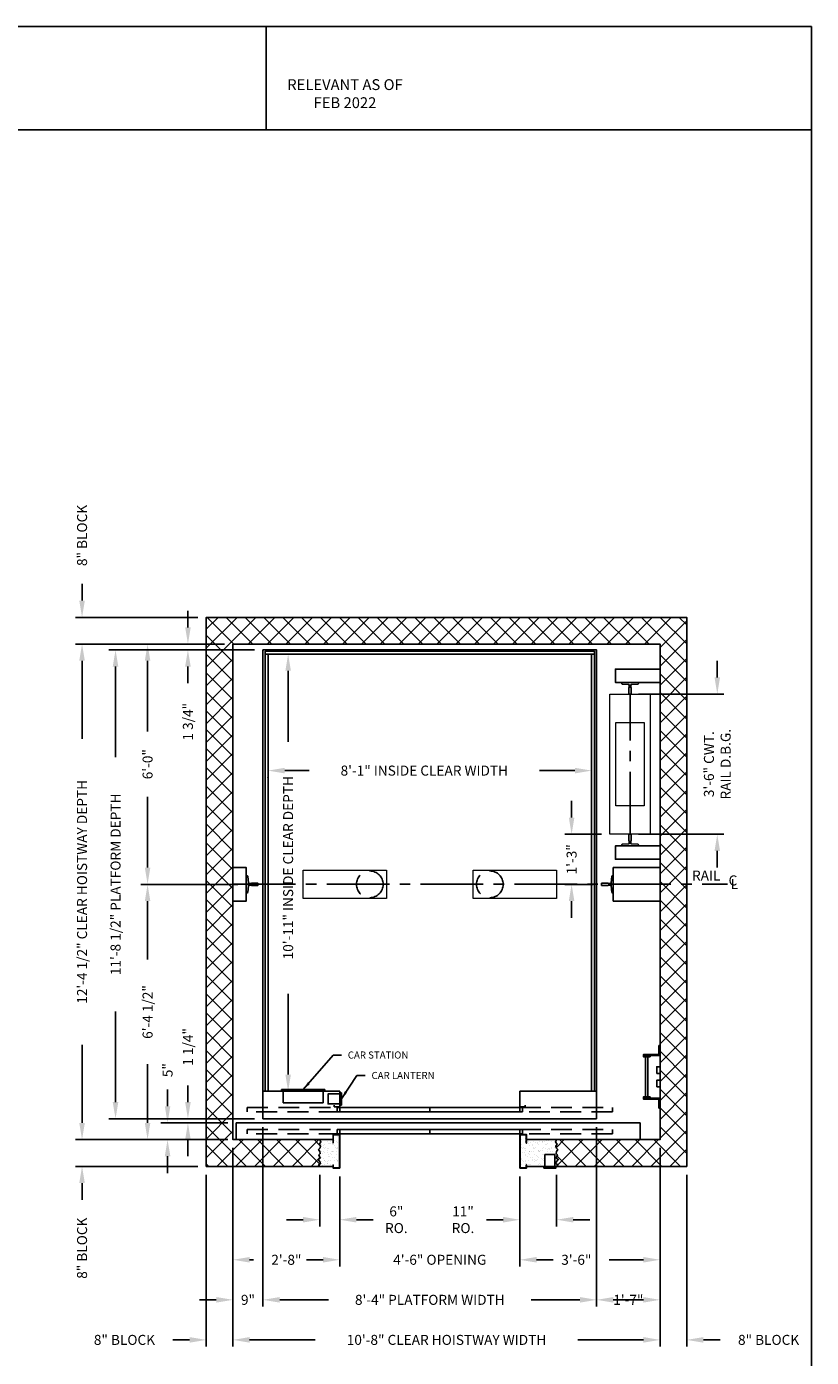
# Model space of a CAD drawing. Extents: x 446 to 1544, y 255 to 854.
# Drawn here: x 1309 to 1544, y 455 to 854 of the extents above; entities that cross this region are included whole.
import ezdxf

# ---------------------------------------------------------------- set-up
doc = ezdxf.new("R2010")
doc.units = 0
doc.header["$LTSCALE"] = 100
doc.header["$MEASUREMENT"] = 0
doc.header["$PDMODE"] = 34
doc.linetypes.add('CENTER2', pattern=[1.125, 0.75, -0.125, 0.125, -0.125])
doc.linetypes.add('HIDDEN', pattern=[0.375, 0.25, -0.125])
doc.layers.get('0').update_dxf_attribs({"linetype": 'CONTINUOUS'})
doc.layers.get('DEFPOINTS').update_dxf_attribs({"linetype": 'CONTINUOUS'})
doc.styles.add('ROMANS', font='ROMANS.SHX')
doc.dimstyles.new('MEI', dxfattribs={"dimtxt": 4.25, "dimasz": 5, "dimexe": 2, "dimexo": 2.5, "dimgap": 3.75, "dimtad": 0, "dimdec": 4, "dimzin": 3, "dimdsep": 46, "dimlunit": 4, "dimtxsty": 'ROMANS', "dimcen": 4.25, "dimadec": 0, "dimazin": 0, "dimtfac": 1, "dimtdec": 4, "dimtofl": 0, "dimtmove": 0, "dimatfit": 3, "dimfxl": 1, "dimfrac": 2, "dimtolj": 1, "dimtzin": 0, "dimarcsym": 0})

# ---------------------------------------------------------------- blocks, each defined once
blk = doc.blocks.new('*D13')
at = {"color": 0, "lineweight": -2, "transparency": 16777216}
for p, q in [((1472.49, 617.24), (1472.49, 622.24)), ((1481.49, 612.24), (1470.49, 612.24)), ((1478.99, 597.24), (1470.49, 597.24)), ((1472.49, 592.24), (1472.49, 587.24))]:
    blk.add_line(p, q, dxfattribs=at)
at = {"color": 0, "transparency": 16777216}
for points in [[(1471.66, 617.24), (1473.32, 617.24), (1472.49, 612.24)], [(1471.66, 592.24), (1473.32, 592.24), (1472.49, 597.24)]]:
    blk.add_solid(points, dxfattribs=at)
at = {"layer": 'DEFPOINTS', "color": 0, "transparency": 16777216}
for p in [(1472.49, 612.24), (1483.99, 612.24), (1481.49, 597.24)]:
    blk.add_point(p, dxfattribs=at)
at = {"color": 0, "transparency": 16777216, "insert": (1472.49, 604.74), "char_height": 3, "attachment_point": 5, "rotation": 90, "style": 'ROMANS'}
blk.add_mtext('\\A1;1\'-3"', dxfattribs=at)
blk = doc.blocks.new('*D14')
at = {"color": 0, "lineweight": -2, "transparency": 16777216}
for p, q in [((1516.15, 659.24), (1516.15, 664.24)), ((1492.49, 654.24), (1518.15, 654.24)), ((1492.49, 612.24), (1518.15, 612.24)), ((1516.15, 607.24), (1516.15, 602.24))]:
    blk.add_line(p, q, dxfattribs=at)
at = {"color": 0, "transparency": 16777216}
for points in [[(1515.32, 659.24), (1516.98, 659.24), (1516.15, 654.24)], [(1515.32, 607.24), (1516.98, 607.24), (1516.15, 612.24)]]:
    blk.add_solid(points, dxfattribs=at)
at = {"layer": 'DEFPOINTS', "color": 0, "transparency": 16777216}
for p in [(1489.99, 654.24), (1516.15, 654.24), (1489.99, 612.24)]:
    blk.add_point(p, dxfattribs=at)
at = {"color": 0, "transparency": 16777216, "insert": (1516.15, 633.24), "char_height": 3, "attachment_point": 5, "rotation": 90, "style": 'ROMANS'}
blk.add_mtext('\\A1;3\'-6" CWT.\\PRAIL D.B.G.', dxfattribs=at)
blk = doc.blocks.new('*D18')
at = {"color": 0, "lineweight": -2, "transparency": 16777216}
for p, q in [((1386.49, 631.32), (1393.8, 631.32)), ((1473.49, 631.32), (1462.87, 631.32)), ((1381.49, 629.24), (1381.49, 629.32)), ((1478.49, 629.24), (1478.49, 629.32))]:
    blk.add_line(p, q, dxfattribs=at)
at = {"color": 0, "transparency": 16777216}
for points in [[(1386.49, 632.15), (1386.49, 630.48), (1381.49, 631.32)], [(1473.49, 632.15), (1473.49, 630.48), (1478.49, 631.32)]]:
    blk.add_solid(points, dxfattribs=at)
at = {"layer": 'DEFPOINTS', "color": 0, "transparency": 16777216}
for p in [(1381.49, 631.74), (1478.49, 631.74), (1478.49, 631.32)]:
    blk.add_point(p, dxfattribs=at)
at = {"color": 0, "transparency": 16777216, "insert": (1428.34, 631.32), "char_height": 3, "attachment_point": 5, "style": 'ROMANS'}
blk.add_mtext('\\A1;8\'-1" INSIDE CLEAR WIDTH', dxfattribs=at)
blk = doc.blocks.new('*D19')
at = {"color": 0, "lineweight": -2, "transparency": 16777216}
for p, q in [((1385.24, 666.24), (1389.53, 666.24)), ((1387.53, 661.24), (1387.53, 639.97)), ((1387.53, 540.24), (1387.53, 564.47)), ((1383.99, 535.24), (1389.53, 535.24))]:
    blk.add_line(p, q, dxfattribs=at)
at = {"color": 0, "transparency": 16777216}
for points in [[(1386.69, 661.24), (1388.36, 661.24), (1387.53, 666.24)], [(1386.69, 540.24), (1388.36, 540.24), (1387.53, 535.24)]]:
    blk.add_solid(points, dxfattribs=at)
at = {"layer": 'DEFPOINTS', "color": 0, "transparency": 16777216}
for p in [(1382.74, 666.24), (1387.53, 666.24), (1381.49, 535.24)]:
    blk.add_point(p, dxfattribs=at)
at = {"color": 0, "transparency": 16777216, "insert": (1387.53, 602.22), "char_height": 3, "attachment_point": 5, "rotation": 90, "style": 'ROMANS'}
blk.add_mtext('\\A1;10\'-11" INSIDE CLEAR DEPTH', dxfattribs=at)
blk = doc.blocks.new('*D20')
at = {"color": 0, "lineweight": -2, "transparency": 16777216}
for p, q in [((1370.99, 518.24), (1370.99, 458.74)), ((1498.99, 518.24), (1498.99, 458.74)), ((1375.99, 460.74), (1395.67, 460.74)), ((1493.99, 460.74), (1474.31, 460.74))]:
    blk.add_line(p, q, dxfattribs=at)
at = {"color": 0, "transparency": 16777216}
for points in [[(1375.99, 461.58), (1375.99, 459.91), (1370.99, 460.74)], [(1493.99, 461.58), (1493.99, 459.91), (1498.99, 460.74)]]:
    blk.add_solid(points, dxfattribs=at)
at = {"layer": 'DEFPOINTS', "color": 0, "transparency": 16777216}
for p in [(1370.99, 520.74), (1498.99, 520.74), (1498.99, 460.74)]:
    blk.add_point(p, dxfattribs=at)
at = {"color": 0, "transparency": 16777216, "insert": (1434.99, 460.74), "char_height": 3, "attachment_point": 5, "style": 'ROMANS'}
blk.add_mtext('\\A1;10\'-8" CLEAR HOISTWAY WIDTH', dxfattribs=at)
blk = doc.blocks.new('*D21')
at = {"color": 0, "lineweight": -2, "transparency": 16777216}
for p, q in [((1379.99, 524.49), (1379.99, 470.74)), ((1479.99, 524.49), (1479.99, 470.74)), ((1384.99, 472.74), (1399.6, 472.74)), ((1474.99, 472.74), (1460.38, 472.74))]:
    blk.add_line(p, q, dxfattribs=at)
at = {"color": 0, "transparency": 16777216}
for points in [[(1384.99, 473.58), (1384.99, 471.91), (1379.99, 472.74)], [(1474.99, 473.58), (1474.99, 471.91), (1479.99, 472.74)]]:
    blk.add_solid(points, dxfattribs=at)
at = {"layer": 'DEFPOINTS', "color": 0, "transparency": 16777216}
for p in [(1379.99, 526.99), (1479.99, 526.99), (1379.99, 472.74)]:
    blk.add_point(p, dxfattribs=at)
at = {"color": 0, "transparency": 16777216, "insert": (1429.99, 472.74), "char_height": 3, "attachment_point": 5, "style": 'ROMANS'}
blk.add_mtext('\\A1;8\'-4" PLATFORM WIDTH', dxfattribs=at)
blk = doc.blocks.new('*D22')
at = {"color": 0, "lineweight": -2, "transparency": 16777216}
for p, q in [((1498.99, 518.24), (1498.99, 458.74)), ((1506.99, 510.24), (1506.99, 458.74)), ((1493.99, 460.74), (1488.99, 460.74)), ((1511.99, 460.74), (1516.99, 460.74))]:
    blk.add_line(p, q, dxfattribs=at)
at = {"color": 0, "transparency": 16777216}
for points in [[(1493.99, 461.58), (1493.99, 459.91), (1498.99, 460.74)], [(1511.99, 461.58), (1511.99, 459.91), (1506.99, 460.74)]]:
    blk.add_solid(points, dxfattribs=at)
at = {"layer": 'DEFPOINTS', "color": 0, "transparency": 16777216}
for p in [(1498.99, 520.74), (1506.99, 512.74), (1506.99, 460.74)]:
    blk.add_point(p, dxfattribs=at)
at = {"color": 0, "transparency": 16777216, "insert": (1531.53, 460.74), "char_height": 3, "attachment_point": 5, "style": 'ROMANS'}
blk.add_mtext('\\A1;8" BLOCK', dxfattribs=at)
blk = doc.blocks.new('*D23')
at = {"color": 0, "lineweight": -2, "transparency": 16777216}
for p, q in [((1479.99, 524.49), (1479.99, 470.74)), ((1498.99, 518.24), (1498.99, 470.74)), ((1493.99, 472.74), (1484.99, 472.74))]:
    blk.add_line(p, q, dxfattribs=at)
at = {"color": 0, "transparency": 16777216}
for points in [[(1484.99, 473.58), (1484.99, 471.91), (1479.99, 472.74)], [(1493.99, 473.58), (1493.99, 471.91), (1498.99, 472.74)]]:
    blk.add_solid(points, dxfattribs=at)
at = {"layer": 'DEFPOINTS', "color": 0, "transparency": 16777216}
for p in [(1479.99, 526.99), (1498.99, 520.74), (1479.99, 472.74)]:
    blk.add_point(p, dxfattribs=at)
at = {"color": 0, "transparency": 16777216, "insert": (1489.49, 472.74), "char_height": 3, "attachment_point": 5, "style": 'ROMANS'}
blk.add_mtext('\\A1;1\'-7"', dxfattribs=at)
blk = doc.blocks.new('*D24')
at = {"color": 0, "lineweight": -2, "transparency": 16777216}
for p, q in [((1498.99, 518.24), (1498.99, 482.74)), ((1456.97, 509.74), (1456.97, 482.74)), ((1461.97, 484.74), (1464.08, 484.74)), ((1493.99, 484.74), (1483.72, 484.74))]:
    blk.add_line(p, q, dxfattribs=at)
at = {"color": 0, "transparency": 16777216}
for points in [[(1461.97, 485.58), (1461.97, 483.91), (1456.97, 484.74)], [(1493.99, 485.58), (1493.99, 483.91), (1498.99, 484.74)]]:
    blk.add_solid(points, dxfattribs=at)
at = {"layer": 'DEFPOINTS', "color": 0, "transparency": 16777216}
for p in [(1498.99, 520.74), (1456.97, 512.24), (1456.97, 484.74)]:
    blk.add_point(p, dxfattribs=at)
at = {"color": 0, "transparency": 16777216, "insert": (1473.9, 484.74), "char_height": 3, "attachment_point": 5, "style": 'ROMANS'}
blk.add_mtext('\\A1;3\'-6"', dxfattribs=at)
blk = doc.blocks.new('*D25')
at = {"color": 0, "lineweight": -2, "transparency": 16777216}
for p, q in [((1351.39, 530.74), (1351.39, 535.74)), ((1369.49, 525.74), (1349.39, 525.74)), ((1369.49, 520.74), (1349.39, 520.74)), ((1351.39, 515.74), (1351.39, 510.74))]:
    blk.add_line(p, q, dxfattribs=at)
at = {"color": 0, "transparency": 16777216}
for points in [[(1350.56, 530.74), (1352.23, 530.74), (1351.39, 525.74)], [(1350.56, 515.74), (1352.23, 515.74), (1351.39, 520.74)]]:
    blk.add_solid(points, dxfattribs=at)
at = {"layer": 'DEFPOINTS', "color": 0, "transparency": 16777216}
for p in [(1351.39, 525.74), (1371.99, 525.74), (1371.99, 520.74)]:
    blk.add_point(p, dxfattribs=at)
at = {"color": 0, "transparency": 16777216, "insert": (1351.39, 541.56), "char_height": 3, "attachment_point": 5, "rotation": 90, "style": 'ROMANS'}
blk.add_mtext('\\A1;5"', dxfattribs=at)
blk = doc.blocks.new('*D26')
at = {"color": 0, "lineweight": -2, "transparency": 16777216}
for p, q in [((1379.99, 524.49), (1379.99, 470.74)), ((1370.99, 518.24), (1370.99, 470.74)), ((1365.99, 472.74), (1360.99, 472.74)), ((1384.99, 472.74), (1389.99, 472.74))]:
    blk.add_line(p, q, dxfattribs=at)
at = {"color": 0, "transparency": 16777216}
for points in [[(1365.99, 473.58), (1365.99, 471.91), (1370.99, 472.74)], [(1384.99, 473.58), (1384.99, 471.91), (1379.99, 472.74)]]:
    blk.add_solid(points, dxfattribs=at)
at = {"layer": 'DEFPOINTS', "color": 0, "transparency": 16777216}
for p in [(1379.99, 526.99), (1370.99, 520.74), (1370.99, 472.74)]:
    blk.add_point(p, dxfattribs=at)
at = {"color": 0, "transparency": 16777216, "insert": (1375.49, 472.74), "char_height": 3, "attachment_point": 5, "style": 'ROMANS'}
blk.add_mtext('\\A1;9"', dxfattribs=at)
blk = doc.blocks.new('*D27')
at = {"color": 0, "lineweight": -2, "transparency": 16777216}
for p, q in [((1370.99, 518.24), (1370.99, 482.74)), ((1402.99, 509.74), (1402.99, 482.74)), ((1375.99, 484.74), (1377.17, 484.74)), ((1397.99, 484.74), (1396.81, 484.74))]:
    blk.add_line(p, q, dxfattribs=at)
at = {"color": 0, "transparency": 16777216}
for points in [[(1375.99, 485.58), (1375.99, 483.91), (1370.99, 484.74)], [(1397.99, 485.58), (1397.99, 483.91), (1402.99, 484.74)]]:
    blk.add_solid(points, dxfattribs=at)
at = {"layer": 'DEFPOINTS', "color": 0, "transparency": 16777216}
for p in [(1370.99, 520.74), (1402.99, 512.24), (1370.99, 484.74)]:
    blk.add_point(p, dxfattribs=at)
at = {"color": 0, "transparency": 16777216, "insert": (1386.99, 484.74), "char_height": 3, "attachment_point": 5, "style": 'ROMANS'}
blk.add_mtext('\\A1;2\'-8"', dxfattribs=at)
blk = doc.blocks.new('*D28')
at = {"color": 0, "lineweight": -2, "transparency": 16777216}
for p, q in [((1325.76, 525.74), (1325.76, 530.74)), ((1368.49, 520.74), (1323.76, 520.74)), ((1360.49, 512.74), (1323.76, 512.74)), ((1325.76, 507.74), (1325.76, 502.74))]:
    blk.add_line(p, q, dxfattribs=at)
at = {"color": 0, "transparency": 16777216}
for points in [[(1324.93, 525.74), (1326.59, 525.74), (1325.76, 520.74)], [(1324.93, 507.74), (1326.59, 507.74), (1325.76, 512.74)]]:
    blk.add_solid(points, dxfattribs=at)
at = {"layer": 'DEFPOINTS', "color": 0, "transparency": 16777216}
for p in [(1370.99, 520.74), (1325.76, 512.74), (1362.99, 512.74)]:
    blk.add_point(p, dxfattribs=at)
at = {"color": 0, "transparency": 16777216, "insert": (1325.76, 488.21), "char_height": 3, "attachment_point": 5, "rotation": 90, "style": 'ROMANS'}
blk.add_mtext('\\A1;8" BLOCK', dxfattribs=at)
blk = doc.blocks.new('*D29')
at = {"color": 0, "lineweight": -2, "transparency": 16777216}
for p, q in [((1370.99, 518.24), (1370.99, 458.74)), ((1362.99, 510.24), (1362.99, 458.74)), ((1357.99, 460.74), (1352.99, 460.74)), ((1375.99, 460.74), (1380.99, 460.74))]:
    blk.add_line(p, q, dxfattribs=at)
at = {"color": 0, "transparency": 16777216}
for points in [[(1357.99, 461.58), (1357.99, 459.91), (1362.99, 460.74)], [(1375.99, 461.58), (1375.99, 459.91), (1370.99, 460.74)]]:
    blk.add_solid(points, dxfattribs=at)
at = {"layer": 'DEFPOINTS', "color": 0, "transparency": 16777216}
for p in [(1370.99, 520.74), (1362.99, 512.74), (1362.99, 460.74)]:
    blk.add_point(p, dxfattribs=at)
at = {"color": 0, "transparency": 16777216, "insert": (1338.46, 460.74), "char_height": 3, "attachment_point": 5, "style": 'ROMANS'}
blk.add_mtext('\\A1;8" BLOCK', dxfattribs=at)
blk = doc.blocks.new('*D30')
at = {"color": 0, "lineweight": -2, "transparency": 16777216}
for p, q in [((1402.99, 509.74), (1402.99, 482.74)), ((1456.97, 509.74), (1456.97, 482.74)), ((1397.99, 484.74), (1392.99, 484.74)), ((1461.97, 484.74), (1466.97, 484.74))]:
    blk.add_line(p, q, dxfattribs=at)
at = {"color": 0, "transparency": 16777216}
for points in [[(1397.99, 485.58), (1397.99, 483.91), (1402.99, 484.74)], [(1461.97, 485.58), (1461.97, 483.91), (1456.97, 484.74)]]:
    blk.add_solid(points, dxfattribs=at)
at = {"layer": 'DEFPOINTS', "color": 0, "transparency": 16777216}
for p in [(1402.99, 512.24), (1456.97, 512.24), (1402.99, 484.74)]:
    blk.add_point(p, dxfattribs=at)
at = {"color": 0, "transparency": 16777216, "insert": (1432.98, 484.74), "char_height": 3, "attachment_point": 5, "style": 'ROMANS'}
blk.add_mtext('\\A1;4\'-6" OPENING', dxfattribs=at)
blk = doc.blocks.new('*D31')
at = {"color": 0, "lineweight": -2, "transparency": 16777216}
for p, q in [((1456.97, 509.74), (1456.97, 494.74)), ((1467.99, 510.24), (1467.99, 494.74)), ((1451.97, 496.74), (1446.97, 496.74)), ((1472.99, 496.74), (1477.99, 496.74))]:
    blk.add_line(p, q, dxfattribs=at)
at = {"color": 0, "transparency": 16777216}
for points in [[(1451.97, 497.58), (1451.97, 495.91), (1456.97, 496.74)], [(1472.99, 497.58), (1472.99, 495.91), (1467.99, 496.74)]]:
    blk.add_solid(points, dxfattribs=at)
at = {"layer": 'DEFPOINTS', "color": 0, "transparency": 16777216}
for p in [(1456.97, 512.24), (1467.99, 512.74), (1456.97, 496.74)]:
    blk.add_point(p, dxfattribs=at)
at = {"color": 0, "transparency": 16777216, "insert": (1439.94, 496.74), "char_height": 3, "attachment_point": 5, "style": 'ROMANS'}
blk.add_mtext('\\A1;11"\\PRO.', dxfattribs=at)
blk = doc.blocks.new('*D32')
at = {"color": 0, "lineweight": -2, "transparency": 16777216}
for p, q in [((1396.99, 510.24), (1396.99, 494.74)), ((1402.99, 509.74), (1402.99, 494.74)), ((1391.99, 496.74), (1386.99, 496.74)), ((1407.99, 496.74), (1412.99, 496.74))]:
    blk.add_line(p, q, dxfattribs=at)
at = {"color": 0, "transparency": 16777216}
for points in [[(1391.99, 497.58), (1391.99, 495.91), (1396.99, 496.74)], [(1407.99, 497.58), (1407.99, 495.91), (1402.99, 496.74)]]:
    blk.add_solid(points, dxfattribs=at)
at = {"layer": 'DEFPOINTS', "color": 0, "transparency": 16777216}
for p in [(1396.99, 512.74), (1402.99, 512.24), (1402.99, 496.74)]:
    blk.add_point(p, dxfattribs=at)
at = {"color": 0, "transparency": 16777216, "insert": (1419.96, 496.74), "char_height": 3, "attachment_point": 5, "style": 'ROMANS'}
blk.add_mtext('\\A1;6"\\PRO.', dxfattribs=at)
blk = doc.blocks.new('*D33')
at = {"color": 0, "lineweight": -2, "transparency": 16777216}
for p, q in [((1325.76, 682.24), (1325.76, 687.24)), ((1360.49, 677.24), (1323.76, 677.24)), ((1368.49, 669.24), (1323.76, 669.24)), ((1325.76, 664.24), (1325.76, 659.24))]:
    blk.add_line(p, q, dxfattribs=at)
at = {"color": 0, "transparency": 16777216}
for points in [[(1324.93, 682.24), (1326.59, 682.24), (1325.76, 677.24)], [(1324.93, 664.24), (1326.59, 664.24), (1325.76, 669.24)]]:
    blk.add_solid(points, dxfattribs=at)
at = {"layer": 'DEFPOINTS', "color": 0, "transparency": 16777216}
for p in [(1325.76, 677.24), (1362.99, 677.24), (1370.99, 669.24)]:
    blk.add_point(p, dxfattribs=at)
at = {"color": 0, "transparency": 16777216, "insert": (1325.76, 701.78), "char_height": 3, "attachment_point": 5, "rotation": 90, "style": 'ROMANS'}
blk.add_mtext('\\A1;8" BLOCK', dxfattribs=at)
blk = doc.blocks.new('*D34')
at = {"color": 0, "lineweight": -2, "transparency": 16777216}
for p, q in [((1372.49, 597.24), (1343.4, 597.24)), ((1345.4, 592.24), (1345.4, 574.67)), ((1345.4, 525.74), (1345.4, 543.31)), ((1368.49, 520.74), (1343.4, 520.74))]:
    blk.add_line(p, q, dxfattribs=at)
at = {"color": 0, "transparency": 16777216}
for points in [[(1344.57, 592.24), (1346.23, 592.24), (1345.4, 597.24)], [(1344.57, 525.74), (1346.23, 525.74), (1345.4, 520.74)]]:
    blk.add_solid(points, dxfattribs=at)
at = {"layer": 'DEFPOINTS', "color": 0, "transparency": 16777216}
for p in [(1345.4, 597.24), (1374.99, 597.24), (1370.99, 520.74)]:
    blk.add_point(p, dxfattribs=at)
at = {"color": 0, "transparency": 16777216, "insert": (1345.4, 558.99), "char_height": 3, "attachment_point": 5, "rotation": 90, "style": 'ROMANS'}
blk.add_mtext('\\A1;6\'-4 1/2"', dxfattribs=at)
blk = doc.blocks.new('*D35')
at = {"color": 0, "lineweight": -2, "transparency": 16777216}
for p, q in [((1368.49, 669.24), (1323.76, 669.24)), ((1325.76, 664.24), (1325.76, 640.81)), ((1325.76, 525.74), (1325.76, 549.17)), ((1368.49, 520.74), (1323.76, 520.74))]:
    blk.add_line(p, q, dxfattribs=at)
at = {"color": 0, "transparency": 16777216}
for points in [[(1324.93, 664.24), (1326.59, 664.24), (1325.76, 669.24)], [(1324.93, 525.74), (1326.59, 525.74), (1325.76, 520.74)]]:
    blk.add_solid(points, dxfattribs=at)
at = {"layer": 'DEFPOINTS', "color": 0, "transparency": 16777216}
for p in [(1370.99, 669.24), (1325.76, 520.74), (1370.99, 520.74)]:
    blk.add_point(p, dxfattribs=at)
at = {"color": 0, "transparency": 16777216, "insert": (1325.76, 594.99), "char_height": 3, "attachment_point": 5, "rotation": 90, "style": 'ROMANS'}
blk.add_mtext('\\A1;12\'-4 1/2" CLEAR HOISTWAY DEPTH', dxfattribs=at)
blk = doc.blocks.new('*D36')
at = {"color": 0, "lineweight": -2, "transparency": 16777216}
for p, q in [((1377.49, 667.49), (1333.8, 667.49)), ((1335.8, 662.49), (1335.8, 635.35)), ((1335.8, 531.99), (1335.8, 559.13)), ((1377.49, 526.99), (1333.8, 526.99))]:
    blk.add_line(p, q, dxfattribs=at)
at = {"color": 0, "transparency": 16777216}
for points in [[(1334.96, 662.49), (1336.63, 662.49), (1335.8, 667.49)], [(1334.96, 531.99), (1336.63, 531.99), (1335.8, 526.99)]]:
    blk.add_solid(points, dxfattribs=at)
at = {"layer": 'DEFPOINTS', "color": 0, "transparency": 16777216}
for p in [(1379.99, 667.49), (1335.8, 526.99), (1379.99, 526.99)]:
    blk.add_point(p, dxfattribs=at)
at = {"color": 0, "transparency": 16777216, "insert": (1335.8, 597.24), "char_height": 3, "attachment_point": 5, "rotation": 90, "style": 'ROMANS'}
blk.add_mtext('\\A1;11\'-8 1/2" PLATFORM DEPTH', dxfattribs=at)
blk = doc.blocks.new('*D37')
at = {"color": 0, "lineweight": -2, "transparency": 16777216}
for p, q in [((1357.49, 531.99), (1357.49, 536.99)), ((1377.49, 526.99), (1355.49, 526.99)), ((1369.49, 525.74), (1355.49, 525.74)), ((1357.49, 520.74), (1357.49, 515.74))]:
    blk.add_line(p, q, dxfattribs=at)
at = {"color": 0, "transparency": 16777216}
for points in [[(1356.66, 531.99), (1358.33, 531.99), (1357.49, 526.99)], [(1356.66, 520.74), (1358.33, 520.74), (1357.49, 525.74)]]:
    blk.add_solid(points, dxfattribs=at)
at = {"layer": 'DEFPOINTS', "color": 0, "transparency": 16777216}
for p in [(1357.49, 526.99), (1379.99, 526.99), (1371.99, 525.74)]:
    blk.add_point(p, dxfattribs=at)
at = {"color": 0, "transparency": 16777216, "insert": (1357.49, 548.53), "char_height": 3, "attachment_point": 5, "rotation": 90, "style": 'ROMANS'}
blk.add_mtext('\\A1;1 1/4"', dxfattribs=at)
blk = doc.blocks.new('LADDER')
for points in [[(5, 6.375), (0, 6.375), (0, 9.375), (0.3125, 9.375), (0.3125, 6.6875), (5, 6.6875)], [(5, 6.375), (3, 6.375), (3, 6), (5, 6)], [(4.3125, -6), (3.6875, -6), (3.6875, 6), (4.3125, 6)], [(1, 1), (0, 1), (0, 3), (1, 3)], [(1, -3), (0, -3), (0, -1), (1, -1)], [(5, -6.375), (0, -6.375), (0, -9.375), (0.3125, -9.375), (0.3125, -6.6875), (5, -6.6875)], [(5, -6.375), (3, -6.375), (3, -6), (5, -6)]]:
    blk.add_lwpolyline(points, close=True)
blk = doc.blocks.new('SWING')
at = {"ltscale": 10}
for p, q in [((0.5, 0.5), (-12.5, 0.5)), ((-12.5, 0.5), (-12.5, 0)), ((0.5, 0), (-12.5, 0)), ((-12, 0), (-12, -3.5)), ((0, -3.5), (0, 0)), ((0.5, 0), (0.5, 0.5)), ((-12, -3.5), (0, -3.5))]:
    blk.add_line(p, q, dxfattribs=at)
blk = doc.blocks.new('*D38')
at = {"color": 0, "lineweight": -2, "transparency": 16777216}
for p, q in [((1368.49, 669.24), (1343.4, 669.24)), ((1345.4, 664.24), (1345.4, 642.99)), ((1345.4, 602.24), (1345.4, 623.49)), ((1372.49, 597.24), (1343.4, 597.24))]:
    blk.add_line(p, q, dxfattribs=at)
at = {"color": 0, "transparency": 16777216}
for points in [[(1344.57, 664.24), (1346.23, 664.24), (1345.4, 669.24)], [(1344.57, 602.24), (1346.23, 602.24), (1345.4, 597.24)]]:
    blk.add_solid(points, dxfattribs=at)
at = {"layer": 'DEFPOINTS', "color": 0, "transparency": 16777216}
for p in [(1345.4, 669.24), (1370.99, 669.24), (1374.99, 597.24)]:
    blk.add_point(p, dxfattribs=at)
at = {"color": 0, "transparency": 16777216, "insert": (1345.4, 633.24), "char_height": 3, "attachment_point": 5, "rotation": 90, "style": 'ROMANS'}
blk.add_mtext('\\A1;6\'-0"', dxfattribs=at)
blk = doc.blocks.new('*D39')
at = {"color": 0, "lineweight": -2, "transparency": 16777216}
for p, q in [((1357.49, 674.24), (1357.49, 679.24)), ((1368.49, 669.24), (1355.49, 669.24)), ((1377.49, 667.49), (1355.49, 667.49)), ((1357.49, 662.49), (1357.49, 657.49))]:
    blk.add_line(p, q, dxfattribs=at)
at = {"color": 0, "transparency": 16777216}
for points in [[(1356.66, 674.24), (1358.33, 674.24), (1357.49, 669.24)], [(1356.66, 662.49), (1358.33, 662.49), (1357.49, 667.49)]]:
    blk.add_solid(points, dxfattribs=at)
at = {"layer": 'DEFPOINTS', "color": 0, "transparency": 16777216}
for p in [(1357.49, 667.49), (1370.99, 669.24), (1379.99, 667.49)]:
    blk.add_point(p, dxfattribs=at)
at = {"color": 0, "transparency": 16777216, "insert": (1357.49, 645.96), "char_height": 3, "attachment_point": 5, "rotation": 90, "style": 'ROMANS'}
blk.add_mtext('\\A1;1 3/4"', dxfattribs=at)

msp = doc.modelspace()

# ---------------------------------------------------------------- hatches: boundary and pattern name
h = msp.add_hatch()
h.set_pattern_fill('ANSI37', color=256, scale=32, style=0)
h.set_pattern_definition([(45, (-12.5158, -0.391), (-2.828427, 2.828427), []), (135, (-12.5158, -0.391), (-2.828427, -2.828427), [])])
h.paths.add_polyline_path([(1362.99102, 677.24191), (1362.99102, 512.74191), (1396.99102, 512.74191), (1396.64177, 513.15937), (1397.23354, 513.5865), (1397.16779, 513.98077), (1396.47739, 514.80216), (1397.13491, 515.22929), (1396.77327, 516.14925), (1397.16779, 516.57638), (1397.06916, 517.16778), (1396.64177, 517.79204), (1397.13491, 518.28488), (1397.26642, 518.77772), (1396.83903, 519.36912), (1397.29929, 520.02624), (1396.99102, 520.74191), (1370.99102, 520.74191), (1370.99102, 669.24191), (1498.99102, 669.24191), (1498.99102, 597.24191), (1506.99102, 597.24191), (1506.99102, 677.24191)])
h.paths.add_polyline_path([(1506.99102, 597.24191), (1498.99102, 597.24191), (1498.99102, 520.74191), (1467.99102, 520.74191), (1467.68274, 520.02624), (1468.143, 519.36912), (1467.71562, 518.77772), (1467.84712, 518.28488), (1468.34026, 517.79204), (1467.91287, 517.16778), (1467.81424, 516.57638), (1468.20876, 516.14925), (1467.84712, 515.22929), (1468.50464, 514.80216), (1467.81424, 513.98077), (1467.74849, 513.5865), (1468.34026, 513.15937), (1467.99102, 512.74191), (1506.99102, 512.74191)], flags=17)
h = msp.add_hatch()
h.set_pattern_fill('AR-SAND', color=256, style=0)
h.set_pattern_definition([(37.5, (-12.5158, -0.391), (-0.0629934, 1.9268238), [0, -1.52, 0, -1.7, 0, -1.625]), (7.5, (-12.5158, -0.391), (1.7697767, 2.822146), [0, -0.82, 0, -1.37, 0, -0.525]), (327.5, (-13.7458, -0.391), (3.1141419, 0.005659), [0, -0.5, 0, -1.8, 0, -2.35]), (317.5, (-13.7458, -0.391), (3.0061266, 0.8776756), [0, -0.25, 0, -1.18, 0, -1.35])])
h.paths.add_polyline_path([(1464.49102, 516.24191), (1467.49102, 516.24191), (1467.49102, 512.74191), (1467.80352, 512.74191), (1467.99102, 512.74191), (1468.34026, 513.15937), (1467.74849, 513.5865), (1467.81424, 513.98077), (1468.50464, 514.80216), (1467.84712, 515.22929), (1468.20876, 516.14925), (1467.81424, 516.57638), (1467.91287, 517.16778), (1468.34026, 517.79204), (1467.84712, 518.28488), (1467.71562, 518.77772), (1468.143, 519.36912), (1467.68274, 520.02624), (1467.99102, 520.74191), (1458.97477, 520.74191), (1458.97477, 519.69838), (1458.89144, 519.69838), (1458.89144, 522.15858), (1457.0581, 522.15858), (1457.0581, 512.32525), (1458.89144, 512.32525), (1458.89144, 513.17837), (1458.97477, 513.17837), (1458.97477, 512.74191), (1464.49102, 512.74191)])
h.paths.add_polyline_path([(1402.89144, 522.15858), (1401.0581, 522.15858), (1401.0581, 519.69838), (1400.97477, 519.69838), (1400.97477, 520.74191), (1396.99102, 520.74191), (1397.29929, 520.02624), (1396.83903, 519.36912), (1397.26642, 518.77772), (1397.13491, 518.28488), (1396.64177, 517.79204), (1397.06916, 517.16778), (1397.16779, 516.57638), (1396.77327, 516.14925), (1397.13491, 515.22929), (1396.47739, 514.80216), (1397.16779, 513.98077), (1397.23354, 513.5865), (1396.64177, 513.15937), (1396.99102, 512.74191), (1400.97477, 512.74191), (1400.97477, 513.17837), (1401.0581, 513.17837), (1401.0581, 512.32525), (1402.89144, 512.32525)])

# ---------------------------------------------------------------- linework, layer by layer
at = {"ltscale": 10}
for p, q in [((1544.35354, 854.24638), (1081.26959, 854.24638)), ((1380.97155, 823.34314), (1380.97155, 854.24638)), ((1544.35354, 823.34314), (1081.26959, 823.34314))]:
    msp.add_line(p, q, dxfattribs=at)
at = {"ltscale": 0.25}
for p, q in [((1479.36602, 667.11691), (1380.61602, 667.11691)), ((1380.61602, 535.24191), (1380.61602, 667.11691)), ((1479.36602, 666.24191), (1380.61602, 666.24191)), ((1381.49102, 535.24191), (1381.49102, 666.24191)), ((1478.49102, 535.24191), (1478.49102, 666.24191)), ((1479.36602, 535.24191), (1479.36602, 667.11691))]:
    msp.add_line(p, q, dxfattribs=at)
at = {"color": 1, "linetype": 'CENTER2', "ltscale": 0.25}
for p, q in [((1489.99102, 612.24191), (1489.99102, 654.24191)), ((1370.99102, 597.24191), (1519.24798, 597.24191))]:
    msp.add_line(p, q, dxfattribs=at)
at = {"ltscale": 10}
msp.add_lwpolyline([(1544.35354, 254.96126), (1544.35354, 854.24638), (1081.26959, 854.24638), (1081.26959, 254.96126)], close=True, dxfattribs=at)
for points in [[(1400.97477, 512.74191), (1362.99102, 512.74191), (1362.99102, 677.24191), (1506.99102, 677.24191), (1506.99102, 512.74191), (1458.97477, 512.74191)], [(1458.97477, 520.74191), (1498.99102, 520.74191), (1498.99102, 669.24191), (1370.99102, 669.24191), (1370.99102, 520.74191), (1400.97477, 520.74191)], [(1370.99102, 592.24191), (1374.99102, 592.24191), (1374.99102, 602.24191), (1370.99102, 602.24191)], [(1498.99102, 602.24191), (1484.99102, 602.24191), (1484.99102, 592.24191), (1498.99102, 592.24191)], [(1458.97477, 520.74191), (1492.99102, 520.74191), (1492.99102, 525.74191), (1371.99102, 525.74191), (1371.99102, 520.74191), (1400.97477, 520.74191)]]:
    msp.add_lwpolyline(points)
msp.add_lwpolyline([(1479.99102, 526.99191), (1379.99102, 526.99191), (1379.99102, 667.49191), (1479.99102, 667.49191)], close=True)
at = {"color": 7, "linetype": 'Continuous'}
for points in [[(1498.99102, 661.74191), (1485.61602, 661.74191), (1485.61602, 657.74191), (1498.99102, 657.74191)], [(1498.99102, 604.74191), (1485.61602, 604.74191), (1485.61602, 608.74191), (1498.99102, 608.74191)]]:
    msp.add_lwpolyline(points, dxfattribs=at)
at = {"lineweight": 5}
for points in [[(1483.99102, 612.24191), (1483.99102, 654.24191), (1495.99102, 654.24191), (1495.99102, 612.24191)], [(1485.74102, 620.74191), (1485.74102, 645.74191), (1494.24102, 645.74191), (1494.24102, 620.74191)], [(1416.99102, 592.99191), (1391.99102, 592.99191), (1391.99102, 601.49191), (1416.99102, 601.49191)], [(1467.99102, 592.99191), (1442.99102, 592.99191), (1442.99102, 601.49191), (1467.99102, 601.49191)]]:
    msp.add_lwpolyline(points, close=True, dxfattribs=at)
at = {"color": 7, "linetype": 'Continuous'}
for points in [[(1487.49102, 657.74191), (1487.49102, 657.44464, 0.396203329), (1487.67861, 657.24503), (1489.58467, 657.12654, -0.396122144), (1489.77227, 656.92693), (1489.77227, 656.21066), (1489.67852, 656.21066), (1489.67852, 654.24191), (1490.30352, 654.24191), (1490.30352, 656.21066), (1490.20977, 656.21066), (1490.20977, 656.92693, -0.396203329), (1490.39736, 657.12654), (1492.30342, 657.24503, 0.396122144), (1492.49102, 657.44464), (1492.49102, 657.74191)], [(1492.49102, 608.74191), (1492.49102, 609.03919, 0.396122144), (1492.30342, 609.2388), (1490.39736, 609.35729, -0.396203329), (1490.20977, 609.5569), (1490.20977, 610.27316), (1490.30352, 610.27316), (1490.30352, 612.24191), (1489.67852, 612.24191), (1489.67852, 610.27316), (1489.77227, 610.27316), (1489.77227, 609.5569, -0.396122144), (1489.58467, 609.35729), (1487.67861, 609.2388, 0.396203329), (1487.49102, 609.03919), (1487.49102, 608.74191)]]:
    msp.add_lwpolyline(points, format="xyb", dxfattribs=at)
for points in [[(1376.52227, 597.46066), (1375.806, 597.46066, -0.396203329), (1375.60639, 597.64826), (1375.4879, 599.55432, 0.396122144), (1375.28829, 599.74191), (1374.99102, 599.74191), (1374.99102, 594.74191), (1375.28829, 594.74191, 0.396203329), (1375.4879, 594.92951), (1375.60639, 596.83557, -0.396122144), (1375.806, 597.02316), (1376.52227, 597.02316), (1376.52227, 596.92941), (1378.49102, 596.92941), (1378.49102, 597.55441), (1376.52227, 597.55441)], [(1483.45977, 597.46066), (1484.17603, 597.46066, 0.396203329), (1484.37564, 597.64826), (1484.49413, 599.55432, -0.396122144), (1484.69374, 599.74191), (1484.99102, 599.74191), (1484.99102, 594.74191), (1484.69374, 594.74191, -0.396203329), (1484.49413, 594.92951), (1484.37564, 596.83557, 0.396122144), (1484.17603, 597.02316), (1483.45977, 597.02316), (1483.45977, 596.92941), (1481.49102, 596.92941), (1481.49102, 597.55441), (1483.45977, 597.55441)]]:
    msp.add_lwpolyline(points, format="xyb", close=True, dxfattribs=at)
at = {"ltscale": 0.25}
for points in [[(1379.99102, 535.24191), (1402.99102, 535.24191), (1402.99102, 530.61691), (1401.36602, 530.61691), (1401.36602, 531.11691)], [(1402.99102, 531.42941), (1399.49102, 531.42941), (1399.49102, 534.42941), (1402.99102, 534.42941), (1402.99102, 531.11691), (1403.49102, 531.11691), (1403.49102, 534.74191), (1402.99102, 534.74191), (1402.99102, 534.42941)], [(1479.99102, 535.24191), (1456.99102, 535.24191), (1456.99102, 530.61691), (1458.61602, 530.61691), (1458.61602, 531.11691)], [(1396.99102, 520.74191), (1397.29929, 520.02624), (1396.83903, 519.36912), (1397.26642, 518.77772), (1397.13491, 518.28488), (1396.64177, 517.79204), (1397.06916, 517.16778), (1397.16779, 516.57638), (1396.77327, 516.14925), (1397.13491, 515.22929), (1396.47739, 514.80216), (1397.16779, 513.98077), (1397.23354, 513.5865), (1396.64177, 513.15937), (1396.99102, 512.74191)], [(1467.99102, 520.74191), (1467.68274, 520.02624), (1468.143, 519.36912), (1467.71562, 518.77772), (1467.84712, 518.28488), (1468.34026, 517.79204), (1467.91287, 517.16778), (1467.81424, 516.57638), (1468.20876, 516.14925), (1467.84712, 515.22929), (1468.50464, 514.80216), (1467.81424, 513.98077), (1467.74849, 513.5865), (1468.34026, 513.15937), (1467.99102, 512.74191)], [(1467.49102, 512.74191), (1467.49102, 516.24191), (1464.49102, 516.24191), (1464.49102, 512.74191), (1467.80352, 512.74191), (1467.80352, 512.24191), (1464.17852, 512.24191), (1464.17852, 512.74191), (1464.49102, 512.74191)]]:
    msp.add_lwpolyline(points, dxfattribs=at)
at = {"linetype": 'HIDDEN', "ltscale": 0.25}
for points in [[(1402.97477, 529.11691), (1375.22477, 529.11691), (1375.22477, 530.36691), (1402.97477, 530.36691)], [(1484.72477, 529.11691), (1456.97477, 529.11691), (1456.97477, 530.36691), (1484.72477, 530.36691)], [(1402.97477, 522.49191), (1375.22477, 522.49191), (1375.22477, 523.74191), (1402.97477, 523.74191)], [(1484.72477, 522.49191), (1456.97477, 522.49191), (1456.97477, 523.74191), (1484.72477, 523.74191)]]:
    msp.add_lwpolyline(points, close=True, dxfattribs=at)
at = {"ltscale": 0.25}
for points in [[(1429.97477, 529.11691), (1402.22477, 529.11691), (1402.22477, 530.36691), (1429.97477, 530.36691)], [(1457.72477, 529.11691), (1429.97477, 529.11691), (1429.97477, 530.36691), (1457.72477, 530.36691)], [(1429.97477, 522.49191), (1402.22477, 522.49191), (1402.22477, 523.74191), (1429.97477, 523.74191)], [(1457.72477, 522.49191), (1429.97477, 522.49191), (1429.97477, 523.74191), (1457.72477, 523.74191)], [(1401.0581, 519.69838), (1400.97477, 519.69838), (1400.97477, 522.24191), (1402.97477, 522.24191), (1402.97477, 512.24191), (1400.97477, 512.24191), (1400.97477, 513.17837), (1401.0581, 513.17837), (1401.0581, 512.32525), (1402.89144, 512.32525), (1402.89144, 522.15858), (1401.0581, 522.15858)], [(1457.0581, 522.15858), (1458.89144, 522.15858), (1458.89144, 519.69838), (1458.97477, 519.69838), (1458.97477, 522.24191), (1456.97477, 522.24191), (1456.97477, 512.24191), (1458.97477, 512.24191), (1458.97477, 513.17837), (1458.89144, 513.17837), (1458.89144, 512.32525), (1457.0581, 512.32525)]]:
    msp.add_lwpolyline(points, close=True, dxfattribs=at)
at = {"linetype": 'HIDDEN', "ltscale": 0.25}
for centre in [(1411.99102, 597.24191), (1447.99102, 597.24191)]:
    msp.add_circle(centre, 4, dxfattribs=at)

# ---------------------------------------------------------------- block references
at = {"ltscale": 0.25, "xscale": -1}
msp.add_blockref('LADDER', (1498.99102, 539.55629), dxfattribs=at)
at = {"ltscale": 0.25}
msp.add_blockref('SWING', (1398.06855, 535.24191), dxfattribs=at)

# ---------------------------------------------------------------- texts
at = {"color": 1, "ltscale": 0.25, "style": 'ROMANS'}
for s, p in [('RAIL', (1508.57194, 598.3805)), ('C', (1519.53171, 596.91835)), ('L', (1520.18356, 595.79252))]:
    msp.add_text(s, height=3, dxfattribs=at).set_placement(p)
at = {"color": 1, "insert": (1404.56421, 833.73392), "char_height": 3.2495316, "width": 41.0059943, "attachment_point": 5, "style": 'ROMANS'}
msp.add_mtext('RELEVANT AS OF FEB 2022', dxfattribs=at)
at = {"color": 1, "ltscale": 0.25, "char_height": 2.125, "attachment_point": 4, "style": 'ROMANS'}
for s, insert in [('\\A1;CAR STATION', (1405.4104, 546.09285)), ('\\A1;CAR LANTERN', (1412.52036, 539.96408))]:
    msp.add_mtext(s, dxfattribs=dict(at, insert=insert))

# ---------------------------------------------------------------- dimensions: what is measured, and where the dimension line sits
at = {"color": 1}
for base, p1, p2, angle, text, override, picture, middle in [((1325.76138, 677.24191), (1370.99102, 669.24191), (1362.99102, 677.24191), 90, '<> BLOCK', {"dimtxt": 3}, '*D33', (1325.76138, 701.77763)), ((1325.76138, 520.74191), (1370.99102, 669.24191), (1370.99102, 520.74191), 90, '<> CLEAR HOISTWAY DEPTH', {"dimscale": 1, "dimtxt": 3}, '*D35', (1325.76138, 594.99191)), ((1325.76138, 512.74191), (1370.99102, 520.74191), (1362.99102, 512.74191), 90, '<> BLOCK', {"dimtxt": 3}, '*D28', (1325.76138, 488.2062)), ((1379.99102, 472.74191), (1479.99102, 526.99191), (1379.99102, 526.99191), 180, '<> PLATFORM WIDTH', {"dimtxt": 3}, '*D21', (1429.99102, 472.74191)), ((1362.99102, 460.74191), (1370.99102, 520.74191), (1362.99102, 512.74191), 180, '<> BLOCK', {"dimtxt": 3}, '*D29', (1338.4553, 460.74191)), ((1498.99102, 460.74191), (1370.99102, 520.74191), (1498.99102, 520.74191), 180, '<> CLEAR HOISTWAY WIDTH', {"dimtxt": 3}, '*D20', (1434.99102, 460.74191)), ((1506.99102, 460.74191), (1498.99102, 520.74191), (1506.99102, 512.74191), 180, '<> BLOCK', {"dimtxt": 3}, '*D22', (1531.52673, 460.74191)), ((1456.97477, 496.741915), (1467.991016, 512.741915), (1456.97477, 512.241915), 180, '<>\\PRO.', {"dimtxt": 3}, '*D31', (1439.939055, 496.741915))]:
    dim = msp.add_linear_dim(base=base, p1=p1, p2=p2, angle=angle, text=text, dimstyle='MEI', override=override, dxfattribs=at)
    dim.commit()
    dim.dimension.update_dxf_attribs({"geometry": picture, "text_midpoint": middle})
for base, p1, p2, picture, middle in [((1357.49168, 667.49191), (1370.99102, 669.24191), (1379.99102, 667.49191), '*D39', (1357.49168, 645.9562)), ((1345.39898, 669.24191), (1374.99102, 597.24191), (1370.99102, 669.24191), '*D38', (1345.39898, 633.24191)), ((1345.39898, 597.24191), (1370.99102, 520.74191), (1374.99102, 597.24191), '*D34', (1345.39898, 558.99191)), ((1357.49168, 526.99191), (1371.99102, 525.74191), (1379.99102, 526.99191), '*D37', (1357.49168, 548.52763))]:
    dim = msp.add_linear_dim(base=base, p1=p1, p2=p2, angle=90, dimstyle='MEI', override={"dimtxt": 3}, dxfattribs=at)
    dim.commit()
    dim.dimension.update_dxf_attribs({"geometry": picture, "text_midpoint": middle})
for base, p1, p2, angle, text, override, picture, middle in [((1335.79673, 526.99191), (1379.99102, 667.49191), (1379.99102, 526.99191), 90, '<> PLATFORM DEPTH', {"dimscale": 1, "dimtxt": 3}, '*D36', (1335.79673, 597.24191)), ((1387.5256, 666.24191), (1381.49102, 535.24191), (1382.74102, 666.24191), 90, '<> INSIDE CLEAR DEPTH', {"dimtxt": 3}, '*D19', (1387.5256, 602.22363)), ((1516.14853, 654.24191), (1489.99102, 612.24191), (1489.99102, 654.24191), 90, '<> CWT.\\PRAIL D.B.G.', {"dimtxt": 3}, '*D14', (1516.14853, 633.24191)), ((1402.99102, 496.74191), (1396.99102, 512.74191), (1402.99102, 512.24191), 180, '<>\\PRO.', {"dimtxt": 3}, '*D32', (1419.9553, 496.74191)), ((1402.991016, 484.741915), (1456.97477, 512.241915), (1402.991016, 512.241915), 180, '<> OPENING', {"dimtxt": 3}, '*D30', (1432.982893, 484.741915))]:
    dim = msp.add_linear_dim(base=base, p1=p1, p2=p2, angle=angle, text=text, dimstyle='MEI', override=override, dxfattribs=at)
    dim.commit()
    dim.dimension.update_dxf_attribs({"geometry": picture, "text_midpoint": middle, "dimtype": 160})
dim = msp.add_linear_dim(base=(1478.49102, 631.31682), p1=(1381.49102, 631.74191), p2=(1478.49102, 631.74191), text='<> INSIDE CLEAR WIDTH', dimstyle='MEI', override={"dimtxt": 3}, dxfattribs=at)
dim.commit()
dim.dimension.update_dxf_attribs({"geometry": '*D18', "text_midpoint": (1428.33508, 631.31682), "dimtype": 160})
for base, p1, p2, angle, picture, middle in [((1472.49102, 612.24191), (1481.49102, 597.24191), (1483.99102, 612.24191), 90, '*D13', (1472.49102, 604.74191)), ((1351.39365, 525.74191), (1371.99102, 520.74191), (1371.99102, 525.74191), 90, '*D25', (1351.39365, 541.56334)), ((1370.99102, 472.74191), (1379.99102, 526.99191), (1370.99102, 520.74191), 180, '*D26', (1375.49102, 472.74191)), ((1479.99102, 472.74191), (1498.99102, 520.74191), (1479.99102, 526.99191), 180, '*D23', (1489.49102, 472.74191)), ((1370.99102, 484.74191), (1402.99102, 512.24191), (1370.99102, 520.74191), 180, '*D27', (1386.99102, 484.74191)), ((1456.97477, 484.741915), (1498.991016, 520.741915), (1456.97477, 512.241915), 180, '*D24', (1473.896609, 484.741915))]:
    dim = msp.add_linear_dim(base=base, p1=p1, p2=p2, angle=angle, dimstyle='MEI', override={"dimtxt": 3}, dxfattribs=at)
    dim.commit()
    dim.dimension.update_dxf_attribs({"geometry": picture, "text_midpoint": middle, "dimtype": 160})

# ---------------------------------------------------------------- leaders
at = {"color": 1, "annotation_type": 0, "has_hookline": 1, "hookline_direction": 0}
for points in [[(1392.06855, 535.74191), (1401.0354, 546.09285), (1403.5354, 546.09285)], [(1403.49102, 532.92941), (1408.14536, 539.96408), (1410.64536, 539.96408)]]:
    msp.add_leader(points, dimstyle='MEI', override={"dimscale": 0.5}, dxfattribs=at)

doc.saveas('drawing.dxf')
